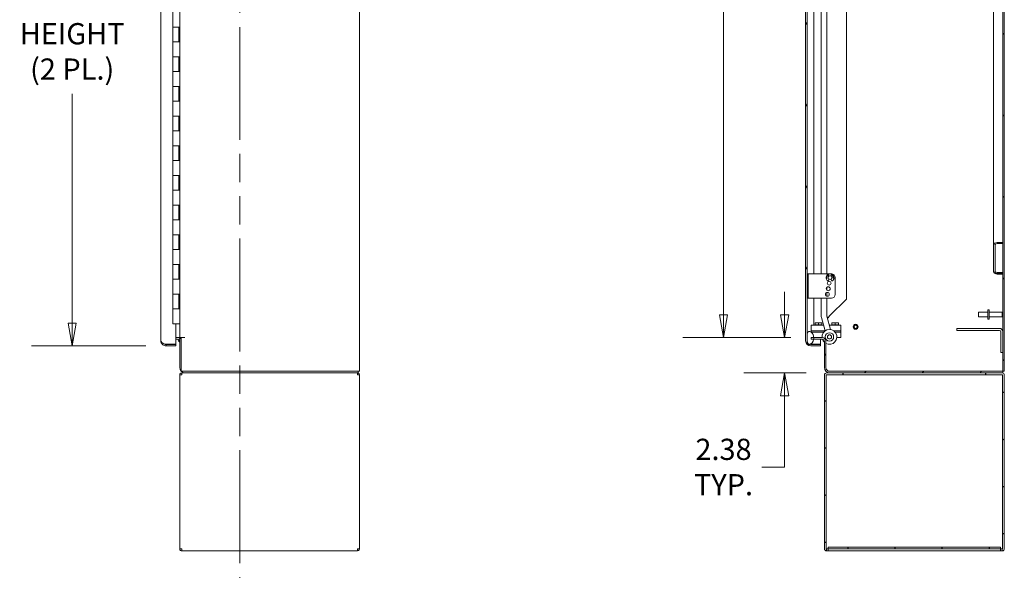
# Model space of a CAD drawing. Units: inches. Extents: x 13 to 363, y 7 to 223.
# Drawn here: x 164 to 230, y 99 to 136 of the extents above; entities that cross this region are included whole.
import ezdxf

# ---------------------------------------------------------------- set-up
doc = ezdxf.new("R2010")
doc.units = ezdxf.units.IN
doc.header["$LTSCALE"] = 22
doc.header["$MEASUREMENT"] = 0
doc.linetypes.add('DOUBLE_DASH_CHAIN', pattern=[1.2403, 0.6614, -0.0827, 0.1654, -0.0827, 0.1654, -0.0827])
doc.layers.get('0').update_dxf_attribs({"lineweight": 0})
for name, color, linetype, lineweight in [('Dimension (ANSI)', 7, 'Continuous', 5), ('Hatch (ANSI)', 7, 'Continuous', 5), ('Section Line (ANSI)', 7, 'DOUBLE_DASH_CHAIN', 5), ('Visible (ANSI)', 7, 'Continuous', 5), ('Visible Narrow (ANSI)', 7, 'Continuous', 5)]:
    doc.layers.add(name, color=color, linetype=linetype, lineweight=lineweight)
doc.styles.add('ROMANS', font='tahoma.ttf')
doc.dimstyles.new('Default (ANSI)', dxfattribs={"dimscale": 22, "dimtxt": 0.065, "dimasz": 0.07, "dimexe": 0.125, "dimexo": 0.0625, "dimgap": 0.031496, "dimtad": 0, "dimtih": 1, "dimtoh": 1, "dimrnd": 1e-08, "dimzin": 0, "dimdsep": 46, "dimtxsty": 'ROMANS', "dimblk": 'Filled-1', "dimcen": 0.09, "dimdle": 0.393701, "dimclrd": 256, "dimclre": 256, "dimclrt": 256, "dimadec": 0, "dimazin": 0, "dimtfac": 1, "dimtofl": 0, "dimtmove": 0, "dimatfit": 3, "dimfxl": 1, "dimtolj": 1, "dimtzin": 0, "dimlwd": -1, "dimlwe": -1, "dimarcsym": 0})

# ---------------------------------------------------------------- blocks, each defined once
blk = doc.blocks.new('Filled-1')
at = {"color": 0}
for p, q in [((0, 0), (-1, 0.179)), ((-1, 0.179), (-1, -0.179)), ((-1, 0), (0, 0)), ((-1, -0.179), (0, 0))]:
    blk.add_line(p, q, dxfattribs=at)
at = {"color": 0, "flags": 128}
blk.add_lwpolyline([(-1, -0.179), (0, 0), (-1, 0.179), (-1, -0.179)], dxfattribs=at)
at = {"color": 0}
blk.add_solid([(-1, -0.179), (0, 0), (-1, 0.179), (-1, -0.179)], dxfattribs=at)
blk = doc.blocks.new('*D17')
at = {"layer": 'Defpoints', "color": 0, "transparency": 16777216}
for p in [(167.534, 172.867), (173.867, 172.867), (173.867, 113.867)]:
    blk.add_point(p, dxfattribs=at)
at = {"layer": 'Dimension (ANSI)', "transparency": 16777216}
for p, q in [((172.492, 172.867), (164.784, 172.867)), ((167.534, 171.327), (167.534, 141.368)), ((167.534, 115.407), (167.534, 130.858)), ((172.492, 113.867), (164.784, 113.867))]:
    blk.add_line(p, q, dxfattribs=at)
at = {"layer": 'Dimension (ANSI)', "transparency": 16777216, "xscale": 1.54000000655651, "yscale": 1.54000000655651, "zscale": 1.54000000655651}
for p, rotation in [((167.534, 172.867), 90), ((167.534, 113.867), 270)]:
    blk.add_blockref('Filled-1', p, dxfattribs=dict(at, rotation=rotation))
at = {"layer": 'Dimension (ANSI)', "transparency": 16777216, "insert": (167.534, 136.113), "char_height": 1.43, "attachment_point": 5, "style": 'ROMANS'}
blk.add_mtext('\\A1;\\fTahoma|b0|i0;\\H1.4300;59.00\\P\\fTahoma|b0|i0;\\H1.4300;DOOR\\P\\fTahoma|b0|i0;\\H1.4300;HEIGHT\\P\\fTahoma|b0|i0;\\H1.4300;(2 PL.)', dxfattribs=at)
blk = doc.blocks.new('2dTransSection0')
at = {"layer": 'Section Line (ANSI)', "linetype": 'DOUBLE_DASH_CHAIN', "ltscale": 0.023769}
blk.add_line((8.1292, 8.0991), (8.1292, 4.457), dxfattribs=at)
blk = doc.blocks.new('*D39')
at = {"layer": 'Defpoints', "color": 0, "transparency": 16777216}
for p in [(215.559, 114.43), (217.344, 114.43), (218.381, 112.055)]:
    blk.add_point(p, dxfattribs=at)
at = {"layer": 'Dimension (ANSI)', "transparency": 16777216}
for p, q in [((215.559, 115.97), (215.559, 117.51)), ((215.969, 114.43), (212.809, 114.43)), ((217.006, 112.055), (212.809, 112.055)), ((215.559, 110.515), (215.559, 105.706)), ((215.559, 105.706), (214.019, 105.706))]:
    blk.add_line(p, q, dxfattribs=at)
at = {"layer": 'Dimension (ANSI)', "transparency": 16777216, "xscale": 1.54000000655651, "yscale": 1.54000000655651, "zscale": 1.54000000655651}
for p, rotation in [((215.559, 114.43), 270), ((215.559, 112.055), 90)]:
    blk.add_blockref('Filled-1', p, dxfattribs=dict(at, rotation=rotation))
at = {"layer": 'Dimension (ANSI)', "transparency": 16777216, "insert": (211.437, 105.706), "char_height": 1.43, "attachment_point": 5, "style": 'ROMANS'}
blk.add_mtext('\\A1;\\fTahoma|b0|i0;\\H1.4300;2.38\\P\\fTahoma|b0|i0;\\H1.4300;TYP.', dxfattribs=at)
blk = doc.blocks.new('*D40')
at = {"layer": 'Defpoints', "color": 0, "transparency": 16777216}
for p in [(211.437, 171.805), (217.589, 171.805), (217.344, 114.43)]:
    blk.add_point(p, dxfattribs=at)
at = {"layer": 'Dimension (ANSI)', "transparency": 16777216}
for p, q in [((216.214, 171.805), (208.687, 171.805)), ((211.437, 170.265), (211.437, 152.351)), ((211.437, 115.97), (211.437, 147.028)), ((215.969, 114.43), (208.687, 114.43))]:
    blk.add_line(p, q, dxfattribs=at)
at = {"layer": 'Dimension (ANSI)', "transparency": 16777216, "xscale": 1.54000000655651, "yscale": 1.54000000655651, "zscale": 1.54000000655651}
for p, rotation in [((211.437, 171.805), 90), ((211.437, 114.43), 270)]:
    blk.add_blockref('Filled-1', p, dxfattribs=dict(at, rotation=rotation))
at = {"layer": 'Dimension (ANSI)', "transparency": 16777216, "insert": (211.437, 149.689), "char_height": 1.43, "attachment_point": 5, "style": 'ROMANS'}
blk.add_mtext('\\A1;\\fTahoma|b0|i0;\\H1.4300;(57.37)\\P\\fTahoma|b0|i0;\\H1.4300;OPENING', dxfattribs=at)

msp = doc.modelspace()

# ---------------------------------------------------------------- hatches: boundary and pattern name
at = {"layer": 'Hatch (ANSI)'}
h = msp.add_hatch(dxfattribs=at)
h.set_pattern_fill('ANSI31', color=256, scale=22, angle=15, style=0)
h.paths.add_polyline_path([(230.36499, 174.07593), (230.26099, 174.07593), (230.26099, 112.15893), (230.36499, 112.15893)])
h = msp.add_hatch(dxfattribs=at)
h.set_pattern_fill('ANSI31', color=256, scale=22, angle=75, style=0)
edge = h.paths.add_edge_path()
edge.add_ellipse((217.32699, 114.22143), major_axis=(-0.354, 0), ratio=1, start_angle=0, end_angle=90)
edge.add_line((217.32699, 113.86743), (217.97299, 113.86743))
edge.add_line((217.97299, 113.86743), (217.97299, 113.97143))
edge.add_line((217.97299, 113.97143), (217.32699, 113.97143))
edge.add_ellipse((217.32699, 114.22143), major_axis=(0, -0.25), ratio=1, start_angle=347.8162929, end_angle=360, ccw=False)
edge.add_ellipse((217.32699, 114.22143), major_axis=(-0.05276, -0.24437), ratio=1, start_angle=282.1837071, end_angle=360, ccw=False)
edge.add_line((217.07699, 114.22143), (217.07699, 114.73705))
edge.add_line((217.07699, 114.73705), (217.07699, 171.9378))
edge.add_line((217.07699, 171.9378), (217.07699, 172.51343))
edge.add_ellipse((217.32699, 172.51343), major_axis=(-0.25, 0), ratio=1, start_angle=321.3971183, end_angle=360, ccw=False)
edge.add_ellipse((217.32699, 172.51343), major_axis=(-0.19537, 0.15598), ratio=1, start_angle=308.6028817, end_angle=360, ccw=False)
edge.add_line((217.32699, 172.76343), (217.97299, 172.76343))
edge.add_line((217.97299, 172.76343), (217.97299, 172.86743))
edge.add_line((217.97299, 172.86743), (217.32699, 172.86743))
edge.add_ellipse((217.32699, 172.51343), major_axis=(0, 0.354), ratio=1, start_angle=0, end_angle=90)
edge.add_line((216.97299, 172.51343), (216.97299, 114.22143))
h = msp.add_hatch(dxfattribs=at)
h.set_pattern_fill('ANSI31', color=256, scale=22, angle=90, style=0)
edge = h.paths.add_edge_path()
edge.add_ellipse((217.23162, 171.99242), major_axis=(-0.15463, -0.05462), ratio=1, start_angle=0, end_angle=109.2327881)
edge.add_ellipse((217.0126, 172.26593), major_axis=(0.32153, -0.40151), ratio=1, start_angle=0, end_angle=7.8788449)
edge.add_ellipse((217.0126, 172.26593), major_axis=(0.37353, -0.35365), ratio=1, start_angle=0, end_angle=12.8594041)
edge.add_ellipse((217.0126, 172.26593), major_axis=(0.44287, -0.26164), ratio=1, start_angle=0, end_angle=81.8863979)
edge.add_ellipse((217.23162, 172.53943), major_axis=(0.10251, 0.12801), ratio=1, start_angle=0, end_angle=76.2627764)
edge.add_ellipse((217.23162, 172.53943), major_axis=(-0.10001, 0.12998), ratio=1, start_angle=0, end_angle=32.9700117)
edge.add_line((217.07699, 172.59405), (217.07699, 172.51343))
edge.add_line((217.07699, 172.51343), (217.07699, 171.9378))
edge = h.paths.add_edge_path()
edge.add_ellipse((217.23162, 114.68243), major_axis=(0.10251, 0.12801), ratio=1, start_angle=0, end_angle=109.2327881)
edge.add_line((217.07699, 114.73705), (217.07699, 114.22143))
edge.add_line((217.07699, 114.22143), (217.07699, 114.0808))
edge.add_ellipse((217.23162, 114.13542), major_axis=(-0.15463, -0.05462), ratio=1, start_angle=0, end_angle=85.6030085)
edge.add_ellipse((217.23162, 114.13542), major_axis=(0.04261, -0.15837), ratio=1, start_angle=0, end_angle=23.6297795)
edge.add_ellipse((217.0126, 114.40893), major_axis=(0.32153, -0.40151), ratio=1, start_angle=0, end_angle=42.0266705)
edge.add_ellipse((217.0126, 114.40893), major_axis=(0.50765, -0.083), ratio=1, start_angle=0, end_angle=11.6254143)
edge.add_ellipse((217.0126, 114.40893), major_axis=(0.51396, 0.021), ratio=1, start_angle=0, end_angle=48.9725621)
h = msp.add_hatch(dxfattribs=at)
h.set_pattern_fill('ANSI31', color=256, scale=22, style=0)
edge = h.paths.add_edge_path()
edge.add_line((217.34399, 114.32593), (217.52025, 114.32593))
edge.add_line((217.52025, 114.32593), (218.09936, 114.32593))
edge.add_ellipse((218.09936, 114.1853), major_axis=(0, 0.14063), ratio=1, start_angle=270, end_angle=360, ccw=False)
edge.add_line((218.23999, 114.1853), (218.23999, 112.40893))
edge.add_ellipse((218.59399, 112.40893), major_axis=(-0.354, 0), ratio=1, start_angle=0, end_angle=90)
edge.add_line((218.59399, 112.05493), (219.48999, 112.05493))
edge.add_line((219.48999, 112.05493), (229.11499, 112.05493))
edge.add_line((229.11499, 112.05493), (230.22439, 112.05493))
edge.add_line((230.22439, 112.05493), (230.26099, 112.05493))
edge.add_line((230.26099, 112.05493), (230.26099, 112.15893))
edge.add_line((230.26099, 112.15893), (218.59399, 112.15893))
edge.add_ellipse((218.59399, 112.40893), major_axis=(0, -0.25), ratio=1, start_angle=270, end_angle=360, ccw=False)
edge.add_line((218.34399, 112.40893), (218.34399, 114.1853))
edge.add_ellipse((218.09936, 114.1853), major_axis=(0.24463, 0), ratio=1, start_angle=0, end_angle=90)
edge.add_line((218.09936, 114.42993), (217.52656, 114.42993))
edge.add_line((217.52656, 114.42993), (217.34399, 114.42993))
edge.add_line((217.34399, 114.42993), (217.34399, 114.32593))
h = msp.add_hatch(dxfattribs=at)
h.set_pattern_fill('ANSI31', color=256, scale=22, angle=-15, style=0)
edge = h.paths.add_edge_path()
edge.add_line((230.22439, 112.05493), (229.11499, 112.05493))
edge.add_line((229.11499, 112.05493), (229.11499, 111.92993))
edge.add_line((229.11499, 111.92993), (230.22439, 111.92993))
edge.add_ellipse((230.22439, 111.91433), major_axis=(0, 0.0156), ratio=1, start_angle=270, end_angle=360, ccw=False)
edge.add_line((230.23999, 111.91433), (230.23999, 100.19553))
edge.add_ellipse((230.22439, 100.19553), major_axis=(0.0156, 0), ratio=1, start_angle=270, end_angle=360, ccw=False)
edge.add_line((230.22439, 100.17993), (230.22439, 100.05493))
edge.add_ellipse((230.22439, 100.19553), major_axis=(0, -0.1406), ratio=1, start_angle=0, end_angle=90)
edge.add_line((230.36499, 100.19553), (230.36499, 111.91433))
edge.add_ellipse((230.22439, 111.91433), major_axis=(0.1406, 0), ratio=1, start_angle=0, end_angle=90)
edge = h.paths.add_edge_path()
edge.add_ellipse((218.38059, 111.91433), major_axis=(0, 0.1406), ratio=1, start_angle=0, end_angle=90)
edge.add_line((218.23999, 111.91433), (218.23999, 100.19553))
edge.add_ellipse((218.38059, 100.19553), major_axis=(-0.1406, 0), ratio=1, start_angle=0, end_angle=90)
edge.add_line((218.38059, 100.05493), (218.38059, 100.17993))
edge.add_ellipse((218.38059, 100.19553), major_axis=(0, -0.0156), ratio=1, start_angle=270, end_angle=360, ccw=False)
edge.add_line((218.36499, 100.19553), (218.36499, 111.91433))
edge.add_ellipse((218.38059, 111.91433), major_axis=(-0.0156, 0), ratio=1, start_angle=270, end_angle=360, ccw=False)
edge.add_line((218.38059, 111.92993), (219.48999, 111.92993))
edge.add_line((219.48999, 111.92993), (219.48999, 112.05493))
edge.add_line((219.48999, 112.05493), (218.59399, 112.05493))
edge.add_line((218.59399, 112.05493), (218.38059, 112.05493))
h = msp.add_hatch(dxfattribs=at)
h.set_pattern_fill('ANSI31', color=256, scale=22, angle=15, style=0)
h.paths.add_polyline_path([(230.11499, 100.17993), (230.11499, 100.30493), (218.48999, 100.30493), (218.48999, 100.17993)])

# ---------------------------------------------------------------- linework, layer by layer
at = {"layer": 'Visible (ANSI)'}
for p, q in [((186.90498, 174.07593), (186.90498, 112.15893)), ((230.26099, 174.07593), (230.26099, 112.15893)), ((230.36499, 112.15893), (230.36499, 174.07593)), ((173.51298, 114.22143), (173.51298, 172.51343)), ((216.97299, 172.51343), (216.97299, 114.22143)), ((217.07699, 114.22143), (217.07699, 172.51343)), ((174.77998, 114.42993), (174.77998, 171.80493)), ((219.71899, 169.21118), (219.71899, 117.02368)), ((229.63599, 120.67017), (229.63599, 142.94731)), ((218.3992, 118.72643), (218.3992, 142.65261)), ((218.0222, 141.91265), (218.0222, 118.72643)), ((174.31298, 136.36743), (174.31298, 135.36743)), ((174.71747, 135.36743), (174.31298, 135.36743)), ((174.31298, 135.36743), (174.71747, 135.36743)), ((174.31298, 135.36743), (174.31298, 134.36743)), ((174.71747, 135.36743), (174.76157, 135.36743)), ((174.72098, 135.36743), (174.72098, 134.36743)), ((174.76157, 135.36743), (174.76157, 134.36743)), ((174.31298, 134.36743), (174.71747, 134.36743)), ((174.31298, 134.36743), (174.31298, 133.36743)), ((174.71747, 134.36743), (174.31298, 134.36743)), ((174.76157, 134.36743), (174.71747, 134.36743)), ((174.71747, 133.36743), (174.31298, 133.36743)), ((174.31298, 133.36743), (174.71747, 133.36743)), ((174.31298, 133.36743), (174.31298, 132.36743)), ((174.71747, 133.36743), (174.76157, 133.36743)), ((174.72098, 133.36743), (174.72098, 132.36743)), ((174.76157, 133.36743), (174.76157, 132.36743)), ((174.31298, 132.36743), (174.71747, 132.36743)), ((174.31298, 132.36743), (174.31298, 131.36743)), ((174.71747, 132.36743), (174.31298, 132.36743)), ((174.76157, 132.36743), (174.71747, 132.36743)), ((174.71747, 131.36743), (174.31298, 131.36743)), ((174.31298, 131.36743), (174.71747, 131.36743)), ((174.31298, 131.36743), (174.31298, 130.36743)), ((174.71747, 131.36743), (174.76157, 131.36743)), ((174.72098, 131.36743), (174.72098, 130.36743)), ((174.76157, 131.36743), (174.76157, 130.36743)), ((174.31298, 130.36743), (174.71747, 130.36743)), ((174.31298, 130.36743), (174.31298, 129.36743)), ((174.71747, 130.36743), (174.31298, 130.36743)), ((174.76157, 130.36743), (174.71747, 130.36743)), ((174.71747, 129.36743), (174.31298, 129.36743)), ((174.31298, 129.36743), (174.71747, 129.36743)), ((174.31298, 129.36743), (174.31298, 128.36743)), ((174.71747, 129.36743), (174.76157, 129.36743)), ((174.72098, 129.36743), (174.72098, 128.36743)), ((174.76157, 129.36743), (174.76157, 128.36743)), ((174.31298, 128.36743), (174.71747, 128.36743)), ((174.31298, 128.36743), (174.31298, 127.36743)), ((174.71747, 128.36743), (174.31298, 128.36743)), ((174.76157, 128.36743), (174.71747, 128.36743)), ((174.71747, 127.36743), (174.31298, 127.36743)), ((174.31298, 127.36743), (174.71747, 127.36743)), ((174.31298, 127.36743), (174.31298, 126.36743)), ((174.71747, 127.36743), (174.76157, 127.36743)), ((174.72098, 127.36743), (174.72098, 126.36743)), ((174.76157, 127.36743), (174.76157, 126.36743)), ((174.31298, 126.36743), (174.71747, 126.36743)), ((174.31298, 126.36743), (174.31298, 125.36743)), ((174.71747, 126.36743), (174.31298, 126.36743)), ((174.76157, 126.36743), (174.71747, 126.36743)), ((174.71747, 125.36743), (174.31298, 125.36743)), ((174.31298, 125.36743), (174.71747, 125.36743)), ((174.31298, 125.36743), (174.31298, 124.36743)), ((174.71747, 125.36743), (174.76157, 125.36743)), ((174.72098, 125.36743), (174.72098, 124.36743)), ((174.76157, 125.36743), (174.76157, 124.36743)), ((174.31298, 124.36743), (174.71747, 124.36743)), ((174.31298, 124.36743), (174.31298, 123.36743)), ((174.71747, 124.36743), (174.31298, 124.36743)), ((174.76157, 124.36743), (174.71747, 124.36743)), ((174.71747, 123.36743), (174.31298, 123.36743)), ((174.31298, 123.36743), (174.71747, 123.36743)), ((174.31298, 123.36743), (174.31298, 122.36743)), ((174.71747, 123.36743), (174.76157, 123.36743)), ((174.72098, 123.36743), (174.72098, 122.36743)), ((174.76157, 123.36743), (174.76157, 122.36743)), ((174.31298, 122.36743), (174.71747, 122.36743)), ((174.31298, 122.36743), (174.31298, 121.36743)), ((174.71747, 122.36743), (174.31298, 122.36743)), ((174.76157, 122.36743), (174.71747, 122.36743)), ((174.71747, 121.36743), (174.31298, 121.36743)), ((174.31298, 121.36743), (174.71747, 121.36743)), ((174.31298, 121.36743), (174.31298, 120.36743)), ((174.71747, 121.36743), (174.76157, 121.36743)), ((174.72098, 121.36743), (174.72098, 120.36743)), ((174.76157, 121.36743), (174.76157, 120.36743)), ((230.26099, 120.84028), (229.88061, 120.84028)), ((174.31298, 120.36743), (174.71747, 120.36743)), ((174.31298, 120.36743), (174.31298, 119.36743)), ((174.71747, 120.36743), (174.31298, 120.36743)), ((174.76157, 120.36743), (174.71747, 120.36743)), ((229.63599, 120.67017), (229.63599, 118.92418)), ((229.73999, 118.92418), (229.73999, 120.67017)), ((230.26099, 120.76796), (229.88061, 120.76796)), ((174.71747, 119.36743), (174.31298, 119.36743)), ((174.31298, 119.36743), (174.71747, 119.36743)), ((174.31298, 119.36743), (174.31298, 118.36743)), ((174.71747, 119.36743), (174.76157, 119.36743)), ((174.72098, 119.36743), (174.72098, 118.36743)), ((174.76157, 119.36743), (174.76157, 118.36743)), ((229.63599, 118.88936), (229.63599, 118.92418)), ((230.26099, 118.82638), (229.88061, 118.82638)), ((174.31298, 118.36743), (174.71747, 118.36743)), ((174.31298, 118.36743), (174.31298, 117.36743)), ((174.71747, 118.36743), (174.31298, 118.36743)), ((174.76157, 118.36743), (174.71747, 118.36743)), ((217.13899, 118.72143), (217.07699, 118.72143)), ((217.26399, 118.72643), (217.13899, 118.72643)), ((217.13899, 118.72143), (217.13899, 118.72643)), ((217.13899, 118.72143), (217.13899, 118.65893)), ((217.13899, 118.65893), (217.13899, 117.15893)), ((217.26399, 118.72643), (218.52917, 118.72643)), ((218.49681, 118.47218), (218.42326, 118.44542)), ((218.50149, 118.23847), (218.53995, 118.38201)), ((218.54316, 118.64771), (218.56501, 118.58766)), ((218.67796, 118.58766), (218.69982, 118.64771)), ((218.70303, 118.38201), (218.74149, 118.23847)), ((218.7138, 118.72643), (218.71899, 118.72643)), ((218.81972, 118.44542), (218.74617, 118.47218)), ((218.96899, 118.47643), (218.96899, 117.34643)), ((229.88061, 118.75406), (230.26099, 118.75406)), ((230.26099, 118.71924), (229.88061, 118.71924)), ((218.3992, 117.6387), (218.3992, 117.81415)), ((218.3992, 117.22513), (218.3992, 117.47772)), ((174.71747, 117.36743), (174.31298, 117.36743)), ((174.31298, 117.36743), (174.71747, 117.36743)), ((174.31298, 117.36743), (174.31298, 116.36743)), ((174.71747, 117.36743), (174.76157, 117.36743)), ((174.72098, 117.36743), (174.72098, 116.36743)), ((174.76157, 117.36743), (174.76157, 116.36743)), ((217.07699, 117.09643), (217.13899, 117.09643)), ((217.13899, 117.15893), (217.13899, 117.09643)), ((217.13899, 117.09643), (217.26399, 117.09643)), ((218.71899, 117.09643), (217.26399, 117.09643)), ((218.0222, 117.09643), (218.0222, 115.90261)), ((218.3992, 115.90261), (218.3992, 117.09643)), ((218.58861, 115.8933), (219.71899, 117.02368)), ((174.31298, 116.36743), (174.31298, 115.36743)), ((174.31298, 116.36743), (174.71747, 116.36743)), ((174.71747, 116.36743), (174.31298, 116.36743)), ((174.76157, 116.36743), (174.71747, 116.36743)), ((228.63599, 115.82743), (228.63599, 116.15743)), ((229.26099, 116.15743), (228.63599, 116.15743)), ((229.26099, 116.30493), (229.26099, 115.67993)), ((229.26099, 116.30493), (229.34599, 116.30493)), ((229.34599, 116.30493), (229.34599, 115.67993)), ((229.34599, 116.15743), (230.22599, 116.15743)), ((230.22599, 115.82743), (230.22599, 116.15743)), ((230.26099, 116.12243), (230.22599, 116.15743)), ((218.03845, 115.77915), (218.27934, 114.88015)), ((218.64349, 114.97773), (218.40261, 115.87673)), ((218.43022, 115.77368), (218.43895, 115.77368)), ((218.50258, 115.77368), (218.43895, 115.77368)), ((229.26099, 115.82743), (228.63599, 115.82743)), ((229.26099, 115.67993), (229.34599, 115.67993)), ((229.34599, 115.82743), (230.22599, 115.82743)), ((230.26099, 115.86243), (230.22599, 115.82743)), ((174.31298, 115.3518), (174.31298, 115.36743)), ((174.71747, 115.36743), (174.31298, 115.36743)), ((174.51298, 115.3518), (174.31298, 115.3518)), ((174.51298, 115.3518), (174.51298, 113.98247)), ((174.71747, 115.36743), (174.77998, 115.36743)), ((217.34399, 115.27368), (217.34399, 114.89868)), ((218.1739, 115.27368), (217.34399, 115.27368)), ((217.34399, 114.89868), (218.27438, 114.89868)), ((217.34399, 114.89868), (218.27438, 114.89868)), ((217.34399, 114.89868), (217.34399, 114.80493)), ((217.73449, 115.43668), (217.62499, 115.43668)), ((217.62499, 115.29868), (217.62499, 115.41712)), ((217.73449, 115.29868), (217.62499, 115.29868)), ((217.62499, 115.29868), (217.62499, 115.27368)), ((217.95349, 115.43668), (217.73449, 115.43668)), ((217.84399, 115.29868), (217.73449, 115.29868)), ((217.84399, 115.29868), (217.84399, 115.41712)), ((217.95349, 115.29868), (217.84399, 115.29868)), ((218.06299, 115.43668), (217.95349, 115.43668)), ((218.06299, 115.29868), (217.95349, 115.29868)), ((218.06299, 115.29868), (218.06299, 115.41712)), ((218.06299, 115.29868), (218.06299, 115.27368)), ((218.96899, 115.27368), (218.5642, 115.27368)), ((218.85949, 115.43668), (218.74999, 115.43668)), ((218.74999, 115.29868), (218.74999, 115.41712)), ((218.85949, 115.29868), (218.74999, 115.29868)), ((218.74999, 115.29868), (218.74999, 115.27368)), ((218.85707, 114.89868), (218.96899, 114.89868)), ((218.85707, 114.89868), (218.96899, 114.89868)), ((219.07849, 115.43668), (218.85949, 115.43668)), ((218.96899, 115.29868), (218.85949, 115.29868)), ((218.96899, 115.29868), (218.96899, 115.41712)), ((219.07849, 115.29868), (218.96899, 115.29868)), ((218.96899, 115.27368), (219.34399, 115.27368)), ((219.34399, 114.89868), (218.96899, 114.89868)), ((218.96899, 114.89868), (219.34399, 114.89868)), ((219.18799, 115.43668), (219.07849, 115.43668)), ((219.18799, 115.29868), (219.07849, 115.29868)), ((219.18799, 115.29868), (219.18799, 115.41712)), ((219.18799, 115.29868), (219.18799, 115.27368)), ((219.34399, 114.89868), (219.34399, 115.27368)), ((219.34399, 114.80493), (219.34399, 114.89868)), ((227.16699, 115.05493), (227.41699, 115.05493)), ((227.16699, 115.05493), (227.16699, 114.92093)), ((227.41699, 114.92093), (227.16699, 114.92093)), ((227.41699, 115.05493), (230.03324, 115.05493)), ((230.03324, 114.92093), (227.41699, 114.92093)), ((230.12699, 114.82718), (230.12699, 113.67093)), ((174.51298, 114.42993), (174.63936, 114.42993)), ((174.51298, 114.32593), (174.63936, 114.32593)), ((174.63936, 114.42993), (174.77998, 114.42993)), ((174.77998, 114.42993), (175.13398, 114.42993)), ((174.88398, 114.37793), (174.77998, 114.37793)), ((174.77998, 114.37793), (174.77998, 112.40893)), ((174.88398, 112.22143), (174.88398, 114.42973)), ((175.13418, 114.42973), (174.88398, 114.42973)), ((175.13398, 114.42993), (175.13418, 114.42993)), ((175.13418, 114.42993), (175.13418, 114.42973)), ((217.07699, 114.73705), (217.07699, 114.0808)), ((217.34399, 114.80493), (217.34399, 114.80234)), ((218.19987, 114.80493), (217.34399, 114.80493)), ((218.19987, 114.80493), (217.34399, 114.80493)), ((218.09936, 114.42993), (217.34399, 114.42993)), ((217.34399, 114.42993), (217.34399, 114.32593)), ((217.34399, 114.32593), (218.09936, 114.32593)), ((217.97299, 113.98247), (217.97299, 114.32593)), ((218.23999, 114.1853), (218.23999, 112.40893)), ((218.34399, 112.40893), (218.34399, 114.1853)), ((218.96899, 114.80493), (218.96268, 114.80493)), ((218.96899, 114.80493), (218.96268, 114.80493)), ((218.96899, 114.80493), (219.34399, 114.80493)), ((219.34399, 114.80493), (218.96899, 114.80493)), ((219.34399, 114.42993), (219.0786, 114.42993)), ((219.34399, 114.42993), (219.34399, 114.80493)), ((173.75761, 113.98247), (174.51298, 113.98247)), ((173.86698, 113.97143), (173.86698, 113.86743)), ((174.51298, 113.97143), (173.86698, 113.97143)), ((173.86698, 113.86743), (174.51298, 113.86743)), ((174.51298, 113.86743), (174.51298, 113.97143)), ((217.32699, 113.98247), (217.97299, 113.98247)), ((217.97299, 113.97143), (217.32699, 113.97143)), ((217.32699, 113.86743), (217.97299, 113.86743)), ((217.97299, 113.86743), (217.97299, 113.97143)), ((230.12699, 113.42093), (230.12699, 113.67093)), ((230.12699, 113.42093), (230.26099, 113.42093)), ((174.77998, 100.19553), (174.77998, 111.91433)), ((174.77998, 111.91433), (174.92058, 111.91433)), ((174.94268, 112.05493), (174.92058, 112.05493)), ((174.92058, 111.92993), (174.92058, 112.05493)), ((174.92058, 111.92993), (174.92215, 111.92993)), ((174.94268, 112.05493), (175.13398, 112.05493)), ((186.55098, 112.15893), (174.94648, 112.15893)), ((175.13398, 112.05493), (186.73848, 112.05493)), ((186.55098, 112.15893), (186.90498, 112.15893)), ((186.80098, 112.05493), (186.73848, 112.05493)), ((186.76438, 111.92993), (186.76282, 111.92993)), ((186.76438, 111.92993), (186.76438, 112.05493)), ((186.76438, 111.91433), (186.90498, 111.91433)), ((186.80098, 112.05493), (186.80098, 112.15893)), ((186.90498, 111.91433), (186.90498, 100.19553)), ((218.23999, 111.91433), (218.23999, 100.19553)), ((218.38059, 111.91433), (218.36499, 111.91433)), ((218.36499, 100.19553), (218.36499, 111.91433)), ((219.48999, 112.05493), (218.38059, 112.05493)), ((218.38059, 111.92993), (219.48999, 111.92993)), ((230.26099, 112.15893), (218.59399, 112.15893)), ((218.59399, 112.05493), (230.26099, 112.05493)), ((219.48999, 111.92993), (219.48999, 112.05493)), ((219.48999, 111.92993), (219.51208, 111.92993)), ((219.51208, 111.92993), (219.51208, 112.05493)), ((229.09289, 111.92993), (219.51208, 111.92993)), ((229.09289, 111.92993), (229.09289, 112.05493)), ((229.11499, 111.92993), (229.09289, 111.92993)), ((230.22439, 112.05493), (229.11499, 112.05493)), ((229.11499, 112.05493), (229.11499, 111.92993)), ((229.11499, 111.92993), (230.22439, 111.92993)), ((230.23999, 111.91433), (230.22439, 111.91433)), ((230.23999, 111.91433), (230.23999, 100.19553)), ((230.26099, 112.05493), (230.26099, 112.15893)), ((230.26099, 112.15893), (230.36499, 112.15893)), ((230.36499, 100.19553), (230.36499, 111.91433)), ((230.11499, 100.30493), (218.48999, 100.30493)), ((218.48999, 100.30493), (218.48999, 100.17993)), ((230.11499, 100.17993), (230.11499, 100.30493)), ((174.92058, 100.19553), (174.77998, 100.19553)), ((174.92058, 100.17993), (174.92215, 100.17993)), ((174.92058, 100.17993), (174.92058, 100.05493)), ((174.92058, 100.05493), (174.94268, 100.05493)), ((186.74229, 100.05493), (174.94268, 100.05493)), ((186.74229, 100.05493), (186.76438, 100.05493)), ((186.76438, 100.17993), (186.76282, 100.17993)), ((186.90498, 100.19553), (186.76438, 100.19553)), ((186.76438, 100.17993), (186.76438, 100.05493)), ((218.36499, 100.19553), (218.38059, 100.19553)), ((218.38059, 100.17993), (218.48999, 100.17993)), ((218.38059, 100.17993), (218.38059, 100.05493)), ((218.38059, 100.05493), (219.48999, 100.05493)), ((218.48999, 100.17993), (230.11499, 100.17993)), ((218.48999, 100.17536), (218.48999, 100.17993)), ((218.48999, 100.17536), (218.48999, 100.09623)), ((218.48999, 100.09623), (218.48999, 100.05505)), ((230.11499, 100.05505), (218.48999, 100.05505)), ((219.48999, 100.05505), (219.48999, 100.05493)), ((219.48999, 100.05493), (219.51208, 100.05493)), ((219.51208, 100.05505), (219.51208, 100.05493)), ((219.51208, 100.05493), (229.09289, 100.05493)), ((229.09289, 100.05505), (229.09289, 100.05493)), ((229.09289, 100.05493), (229.11499, 100.05493)), ((229.11499, 100.05505), (229.11499, 100.05493)), ((229.11499, 100.05493), (230.22439, 100.05493)), ((230.22439, 100.17993), (230.11499, 100.17993)), ((230.11499, 100.17536), (230.11499, 100.17993)), ((230.11499, 100.09623), (230.11499, 100.17536)), ((230.11499, 100.09623), (230.11499, 100.05505)), ((230.22439, 100.19553), (230.23999, 100.19553)), ((230.22439, 100.17993), (230.22439, 100.05493))]:
    msp.add_line(p, q, dxfattribs=at)
for centre, radius in [((218.55899, 118.10143), 0.131), ((218.62149, 118.47643), 0.12475), ((218.43399, 117.35143), 0.131), ((218.49649, 117.72643), 0.131), ((220.34399, 115.15893), 0.1685), ((220.34399, 115.15893), 0.125), ((220.34399, 115.15893), 0.1093), ((218.58128, 114.48162), 0.28125), ((218.58128, 114.48162), 0.14062)]:
    msp.add_circle(centre, radius, dxfattribs=at)
for centre, radius, start, end in [((218.62149, 118.47643), 0.2665, 296.7617414, 243.2382586), ((218.41471, 118.46891), 0.025, 172.8628023, 290), ((218.65384, 118.43896), 0.266, 123.8320084, 172.8628023), ((218.62149, 118.47643), 0.131, 116.5866563, 182.8371196), ((218.51966, 118.63916), 0.025, 20, 123.8320084), ((218.62149, 118.47643), 0.131, 230.5003946, 309.4996054), ((218.62149, 118.47643), 0.131, 357.1628804, 63.4133437), ((218.72331, 118.63916), 0.025, 56.1679916, 160), ((218.71899, 118.47643), 0.25, 0, 90), ((218.58913, 118.43896), 0.266, 7.1371977, 56.1679916), ((218.82827, 118.46891), 0.025, 250, 7.1371977), ((218.71899, 117.34643), 0.25, 270, 0), ((218.4992, 115.90261), 0.477, 180, 195), ((218.4992, 115.90261), 0.1, 180, 195), ((217.23162, 114.68243), 0.164, 51.3123235, 160.5451115), ((218.58128, 114.48162), 0.5, 241.6679698, 185.9337185), ((230.03324, 114.82718), 0.22775, 0, 90), ((230.03324, 114.82718), 0.09375, 0, 90), ((174.63936, 114.1853), 0.24463, 51.9459612, 90), ((174.63936, 114.1853), 0.14063, 0, 90), ((175.12127, 114.48162), 0.5, 198.1622817, 226.9543888), ((175.12127, 114.48162), 0.125, 204.42562, 204.5263449), ((217.32699, 114.22143), 0.354, 180, 270), ((217.32699, 114.22143), 0.25, 180, 270), ((217.0126, 114.40893), 0.51439, 308.6876765, 51.3123235), ((218.09936, 114.1853), 0.24463, 0, 90), ((218.09936, 114.1853), 0.14063, 0, 90), ((218.58128, 114.48162), 0.5, 198.1622817, 226.9543888), ((217.23162, 114.13542), 0.164, 199.4548885, 308.6876765), ((175.13398, 112.40893), 0.354, 180, 270), ((174.94648, 112.22143), 0.0625, 180, 270), ((218.59399, 112.40893), 0.354, 180, 270), ((218.59399, 112.40893), 0.25, 180, 270), ((218.38059, 111.91433), 0.1406, 90, 180), ((218.38059, 111.91433), 0.0156, 90, 180), ((230.22439, 111.91433), 0.1406, 0, 90), ((230.22439, 111.91433), 0.0156, 0, 90), ((218.38059, 100.19553), 0.1406, 180, 270), ((218.38059, 100.19553), 0.0156, 180, 270), ((230.22439, 100.19553), 0.1406, 270, 0), ((230.22439, 100.19553), 0.0156, 270, 0)]:
    msp.add_arc(centre, radius, start, end, dxfattribs=at)
for centre, major_axis, start_param, end_param in [((229.88061, 120.67017), (-0.24463, 0), 4.71238898, 6.28318531), ((229.88061, 120.67017), (-0.14063, 0), 4.71238898, 6.28318531), ((229.88061, 118.92418), (-0.24463, 0), 0, 1.57079633), ((229.88061, 118.88936), (-0.24462, 0), 0, 1.57079633), ((229.88061, 118.92418), (-0.14063, 0), 0, 1.57079633)]:
    msp.add_ellipse(centre, major_axis=major_axis, ratio=0.69540538, start_param=start_param, end_param=end_param, dxfattribs=at)
for points in [[(218.43895, 115.77368), (218.48141, 115.81355), (218.53493, 115.85343), (218.58861, 115.8933)], [(218.58861, 115.8933), (218.55775, 115.85343), (218.52699, 115.81355), (218.50258, 115.77368)], [(173.86698, 113.86743), (173.7832, 113.86743), (173.69972, 113.8984), (173.63623, 113.95297)], [(173.79354, 113.98263), (173.81729, 113.97529), (173.84211, 113.97143), (173.86698, 113.97143)], [(217.30836, 113.99049), (217.31456, 113.98782), (217.32077, 113.98515), (217.32699, 113.98247)], [(217.31126, 113.99206), (217.31649, 113.98886), (217.32174, 113.98567), (217.32699, 113.98247)], [(174.90498, 111.91433), (174.90498, 111.92249), (174.91241, 111.92993), (174.92058, 111.92993)], [(186.77998, 111.91433), (186.77998, 111.92249), (186.77255, 111.92993), (186.76438, 111.92993)], [(218.38059, 111.91433), (218.38795, 111.92249), (218.39532, 111.92993), (218.40268, 111.92993)], [(218.38215, 111.92992), (218.38163, 111.92475), (218.38111, 111.91954), (218.38059, 111.91433)], [(230.22439, 111.91433), (230.21702, 111.92249), (230.20966, 111.92993), (230.20229, 111.92993)], [(230.22439, 111.91433), (230.22387, 111.91954), (230.22335, 111.92474), (230.22282, 111.9299)], [(174.90498, 100.19553), (174.90498, 100.18736), (174.91241, 100.17993), (174.92058, 100.17993)], [(186.77998, 100.19553), (186.77998, 100.18736), (186.77255, 100.17993), (186.76438, 100.17993)], [(218.38059, 100.19553), (218.38111, 100.19032), (218.38163, 100.18511), (218.38215, 100.17995)], [(218.38059, 100.19553), (218.38795, 100.18736), (218.39532, 100.17993), (218.40268, 100.17993)], [(230.22439, 100.19553), (230.21702, 100.18736), (230.20966, 100.17993), (230.20229, 100.17993)], [(230.22282, 100.17993), (230.22335, 100.18511), (230.22387, 100.19032), (230.22439, 100.19553)]]:
    msp.add_open_spline(points, degree=3, dxfattribs=at)
for points in [[(217.62499, 115.41712), (217.62499, 115.43668), (217.62499, 115.43668)], [(217.73449, 115.43668), (217.68367, 115.43668), (217.62499, 115.41712)], [(217.84399, 115.41712), (217.78531, 115.43668), (217.73449, 115.43668)], [(217.95349, 115.43668), (217.90267, 115.43668), (217.84399, 115.41712)], [(218.06299, 115.41712), (218.00431, 115.43668), (217.95349, 115.43668)], [(218.06299, 115.43668), (218.06299, 115.43668), (218.06299, 115.41712)], [(218.74999, 115.41712), (218.74999, 115.43668), (218.74999, 115.43668)], [(218.85949, 115.43668), (218.80867, 115.43668), (218.74999, 115.41712)], [(218.96899, 115.41712), (218.91031, 115.43668), (218.85949, 115.43668)], [(219.07849, 115.43668), (219.02767, 115.43668), (218.96899, 115.41712)], [(219.18799, 115.41712), (219.12931, 115.43668), (219.07849, 115.43668)], [(219.18799, 115.43668), (219.18799, 115.43668), (219.18799, 115.41712)]]:
    msp.add_rational_spline(points, [1, 1.0379548493, 1], degree=2, dxfattribs=at)
for points, knots in [([(173.75761, 113.98247), (173.68785, 114.02586), (173.61869, 114.06924), (173.57294, 114.11262), (173.53469, 114.14889), (173.51298, 114.18516), (173.51298, 114.22143)], [-1, -1, -1, -1, -0.45535893, -0.45535893, -0.45535893, 0, 0, 0, 0]), ([(173.63623, 113.95297), (173.62949, 113.95877), (173.62296, 113.96482), (173.61667, 113.97111), (173.55113, 114.03664), (173.51298, 114.12875), (173.51298, 114.22143)], [-0.547981092, -0.547981092, -0.547981092, -0.547981092, -0.5, -0.5, -0.5, 0, 0, 0, 0]), ([(174.92058, 112.05493), (174.87284, 112.05493), (174.82592, 112.02872), (174.80088, 111.98808), (174.7873, 111.96605), (174.77998, 111.94021), (174.77998, 111.91433)], [0, 0, 0, 0, 1.01858282, 1.01858282, 1.01858282, 1.57079633, 1.57079633, 1.57079633, 1.57079633]), ([(174.92058, 111.91433), (174.92536, 111.96206), (174.93013, 112.00899), (174.93491, 112.03403), (174.9375, 112.0476), (174.94009, 112.05493), (174.94268, 112.05493)], [0, 0, 0, 0, 1.01858282, 1.01858282, 1.01858282, 1.57079633, 1.57079633, 1.57079633, 1.57079633]), ([(186.74229, 112.05493), (186.74706, 112.05493), (186.75184, 112.02872), (186.75661, 111.98808), (186.7592, 111.96605), (186.76179, 111.94021), (186.76438, 111.91433)], [0, 0, 0, 0, 1.01858282, 1.01858282, 1.01858282, 1.57079633, 1.57079633, 1.57079633, 1.57079633]), ([(186.90498, 111.91433), (186.90498, 111.96206), (186.87878, 112.00899), (186.83814, 112.03403), (186.8161, 112.0476), (186.79026, 112.05493), (186.76438, 112.05493)], [0, 0, 0, 0, 1.01858282, 1.01858282, 1.01858282, 1.57079633, 1.57079633, 1.57079633, 1.57079633]), ([(174.77998, 100.19553), (174.77998, 100.14779), (174.80619, 100.10087), (174.84683, 100.07582), (174.86886, 100.06225), (174.8947, 100.05493), (174.92058, 100.05493)], [0, 0, 0, 0, 1.01858282, 1.01858282, 1.01858282, 1.57079633, 1.57079633, 1.57079633, 1.57079633]), ([(174.94268, 100.05493), (174.9379, 100.05493), (174.93313, 100.08113), (174.92835, 100.12177), (174.92576, 100.14381), (174.92317, 100.16965), (174.92058, 100.19553)], [0, 0, 0, 0, 1.01858282, 1.01858282, 1.01858282, 1.57079633, 1.57079633, 1.57079633, 1.57079633]), ([(186.76438, 100.19553), (186.75961, 100.14779), (186.75483, 100.10087), (186.75005, 100.07582), (186.74746, 100.06225), (186.74487, 100.05493), (186.74229, 100.05493)], [0, 0, 0, 0, 1.01858282, 1.01858282, 1.01858282, 1.57079633, 1.57079633, 1.57079633, 1.57079633]), ([(186.76438, 100.05493), (186.81212, 100.05493), (186.85904, 100.08113), (186.88408, 100.12177), (186.89766, 100.14381), (186.90498, 100.16965), (186.90498, 100.19553)], [0, 0, 0, 0, 1.01858282, 1.01858282, 1.01858282, 1.57079633, 1.57079633, 1.57079633, 1.57079633])]:
    msp.add_open_spline(points, degree=3, knots=knots, dxfattribs=at)
at = {"layer": 'Visible Narrow (ANSI)'}
for p, q in [((217.52015, 142.81816), (217.52015, 118.72643)), ((217.52015, 117.09643), (217.52015, 115.27368))]:
    msp.add_line(p, q, dxfattribs=at)

# ---------------------------------------------------------------- block references
at = {"layer": 'Section Line (ANSI)', "xscale": 22, "yscale": 22, "zscale": 22}
msp.add_blockref('2dTransSection0', (0, 0), dxfattribs=at)

# ---------------------------------------------------------------- dimensions: what is measured, and where the dimension line sits
at = {"layer": 'Dimension (ANSI)'}
for base, p1, p2, text, picture, middle in [((167.53354, 172.86743), (173.86698, 113.86743), (173.86698, 172.86743), '\\fTahoma|b0|i0;\\H1.4300;<>\\P\\fTahoma|b0|i0;\\H1.4300;DOOR\\P\\fTahoma|b0|i0;\\H1.4300;HEIGHT\\P\\fTahoma|b0|i0;\\H1.4300;(2 PL.)', '*D17', (167.53354, 136.11314)), ((211.4366747929, 171.804926334), (217.3439878698, 114.429926334), (217.5886128698, 171.804926334), '\\fTahoma|b0|i0;\\H1.4300;(<>)\\P\\fTahoma|b0|i0;\\H1.4300;OPENING', '*D40', (211.4366747929, 149.6890705416)), ((215.5586479447, 114.429926334), (218.3805878698, 112.054926334), (217.3439878698, 114.429926334), '\\fTahoma|b0|i0;\\H1.4300;<>\\P\\fTahoma|b0|i0;\\H1.4300;TYP.', '*D39', (211.4366747929, 105.7062653591))]:
    dim = msp.add_linear_dim(base=base, p1=p1, p2=p2, angle=90, text=text, dimstyle='Default (ANSI)', override={"dimgap": 0.031496, "dimdec": 2, "dimtol": 0, "dimlim": 0, "dimtp": 0, "dimtm": 0, "dimtdec": 2, "dimatfit": 1}, dxfattribs=at)
    dim.commit()
    dim.dimension.update_dxf_attribs({"geometry": picture, "text_midpoint": middle, "dimtype": 160})

doc.saveas('drawing.dxf')
